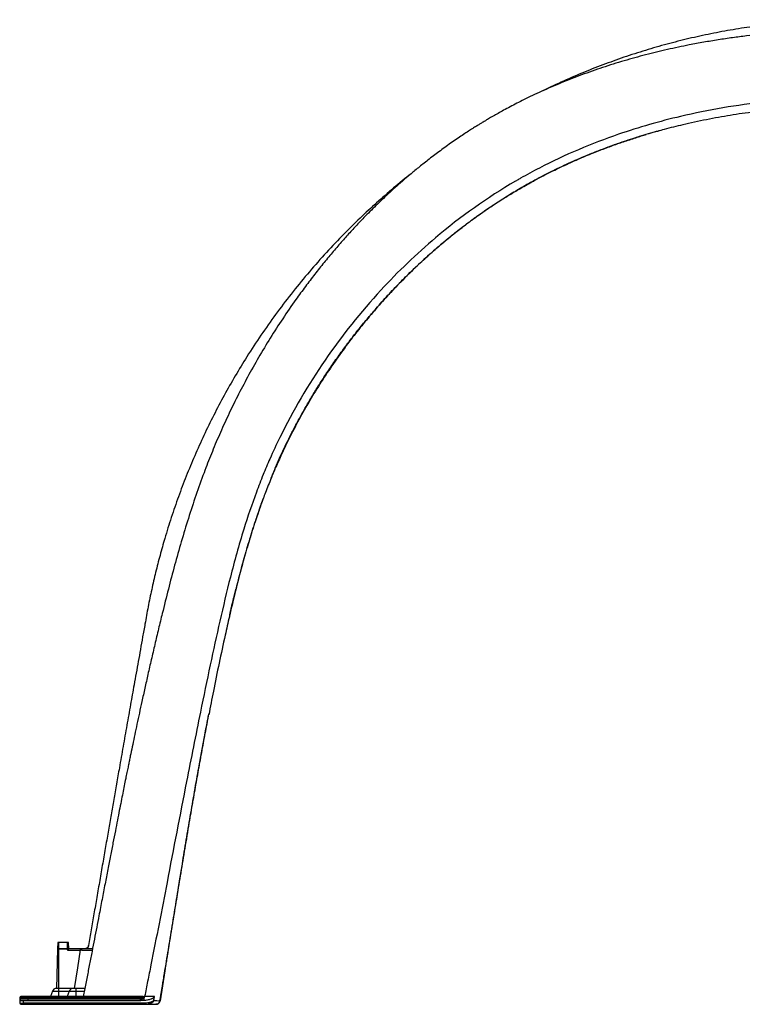
# Model space of a CAD drawing. Units: inches. Extents: x 525 to 2040, y -329 to 270.
# Drawn here: x 944 to 988, y -168 to -109 of the extents above; entities that cross this region are included whole.
import ezdxf

# ---------------------------------------------------------------- set-up
doc = ezdxf.new("R2010")
doc.units = ezdxf.units.IN
doc.header["$MEASUREMENT"] = 0

msp = doc.modelspace()

# ---------------------------------------------------------------- linework, layer by layer
at = {"color": 7, "linetype": 'Continuous', "lineweight": 25}
for p, q in [((982.568, -115.473), (982.488, -115.495)), ((982.557, -115.472), (982.567, -115.469)), ((982.617, -115.46), (982.573, -115.472)), ((959.599, -135.385), (959.41, -135.803)), ((946.233, -164.522), (946.213, -164.896)), ((946.883, -164.522), (946.233, -164.522)), ((946.308, -167.767), (946.308, -164.522)), ((946.808, -164.522), (946.808, -164.898)), ((946.903, -164.897), (946.883, -164.522)), ((946.213, -164.898), (946.171, -167.287)), ((946.808, -164.896), (946.213, -164.896)), ((946.213, -164.898), (946.808, -164.898)), ((946.819, -164.971), (947.593, -164.971)), ((947.668, -164.897), (946.901, -164.897)), ((947.689, -164.971), (948.324, -164.971)), ((947.699, -164.971), (947.699, -164.897)), ((948.339, -164.897), (947.699, -164.897)), ((948.056, -164.897), (948.065, -164.889)), ((948.065, -164.889), (948.064, -164.897)), ((952.906, -165.103), (952.906, -165.103)), ((952.719, -166.229), (952.421, -168.034)), ((952.72, -166.229), (952.421, -168.034)), ((952.721, -166.229), (952.721, -166.229)), ((951.272, -167.767), (944.011, -167.767)), ((944.436, -167.767), (944.436, -168.007)), ((945.913, -167.455), (945.8, -167.767)), ((945.913, -167.455), (947.838, -167.455)), ((947.871, -167.287), (946.153, -167.287)), ((946.93, -167.455), (946.816, -167.767)), ((947.324, -167.287), (947.324, -167.767)), ((951.481, -167.814), (951.49, -167.767)), ((943.936, -167.842), (951.475, -167.842)), ((943.936, -167.842), (943.936, -168.172)), ((951.226, -167.932), (943.936, -167.932)), ((944.011, -168.007), (951.226, -168.007)), ((944.011, -168.247), (951.443, -168.247)), ((944.176, -168.247), (944.176, -168.007)), ((951.443, -168.175), (944.176, -168.175)), ((951.226, -167.932), (951.226, -168.007)), ((951.233, -168.007), (951.252, -168.007)), ((951.443, -168.247), (951.443, -168.175)), ((951.46, -167.918), (951.475, -167.842)), ((952.045, -168.013), (952.044, -168.013)), ((952.421, -168.034), (952.421, -168.034))]:
    msp.add_line(p, q, dxfattribs=at)
at = {"color": 7, "linetype": 'Continuous', "lineweight": 25, "flags": 128}
for points in [[(947.594, -164.96), (947.421, -166.04), (947.222, -167.287)], [(952.422, -168.034), (952.422, -168.034), (952.421, -168.034), (952.421, -168.034), (952.421, -168.034)]]:
    msp.add_lwpolyline(points, dxfattribs=at)
at = {"color": 7, "linetype": 'Continuous', "lineweight": 25}
for centre, radius, start, end in [((946.288, -164.9), 0.075, 177, 179), ((947.668, -164.972), 0.075, 90, 170.92986), ((942.853, -207.927), 43.227, 83.5772, 83.70334), ((944.011, -167.842), 0.075, 90, 180), ((946.153, -167.542), 0.255, 90, 160), ((947.169, -167.542), 0.255, 90, 160), ((944.011, -167.932), 0.075, 180, 270), ((944.113, -162.897), 5.278, 268.07225, 270.67805), ((944.011, -168.172), 0.075, 180, 270), ((952.358, -165.956), 2.081, 260.68934, 261.31531), ((953, -154.754), 13.294, 265.88307, 267.47929)]:
    msp.add_arc(centre, radius, start, end, dxfattribs=at)
for points, knots in [([(994.204, -108.747), (993.746, -108.751), (992.833, -108.76), (991.465, -108.828), (990.103, -108.937), (988.746, -109.091), (987.396, -109.287), (986.054, -109.526), (984.722, -109.808), (983.399, -110.132), (982.087, -110.498), (980.786, -110.906), (979.499, -111.356), (978.225, -111.846), (976.968, -112.382), (976.071, -112.786), (975.599, -113.023), (975.535, -113.056)], [0, 0, 0, 0, 0.070972, 0.141808, 0.212531, 0.283161, 0.35372, 0.424228, 0.494705, 0.565171, 0.635646, 0.706148, 0.776697, 0.84731, 0.918008, 0.988812, 1, 1, 1, 1]), ([(994.204, -109.354), (994.008, -109.355), (993.634, -109.356), (993.098, -109.365), (992.603, -109.377), (992.124, -109.393), (991.636, -109.414), (991.122, -109.441), (990.58, -109.475), (990.008, -109.516), (989.366, -109.57), (988.65, -109.64), (987.855, -109.729), (987.021, -109.837), (986.16, -109.964), (985.288, -110.109), (984.262, -110.299), (983.089, -110.547), (981.773, -110.867), (980.467, -111.228), (979.174, -111.632), (978.113, -112.003), (977.277, -112.321), (976.66, -112.568), (976.056, -112.823), (975.478, -113.079), (974.94, -113.328), (974.447, -113.567), (973.997, -113.793), (973.583, -114.009), (973.205, -114.212), (972.865, -114.4), (972.604, -114.549), (972.411, -114.661), (972.28, -114.737), (972.175, -114.8), (972.088, -114.851), (971.997, -114.906), (971.88, -114.977), (971.725, -115.071), (971.535, -115.188), (971.31, -115.33), (971.05, -115.497), (970.755, -115.69), (970.427, -115.91), (970.076, -116.152), (969.718, -116.405), (969.367, -116.661), (969.028, -116.914), (968.7, -117.165), (968.302, -117.477), (967.841, -117.849), (967.329, -118.28), (966.857, -118.692), (966.422, -119.082), (966.024, -119.452), (965.65, -119.808), (965.288, -120.161), (964.886, -120.565), (964.437, -121.029), (963.942, -121.559), (963.425, -122.134), (962.887, -122.755), (962.329, -123.426), (961.766, -124.134), (961.198, -124.879), (960.547, -125.772), (959.834, -126.807), (959.081, -127.977), (958.374, -129.153), (957.712, -130.333), (957.097, -131.506), (956.528, -132.671), (956.004, -133.825), (955.521, -134.974), (955.046, -136.193), (954.581, -137.492), (954.126, -138.882), (953.699, -140.293), (953.298, -141.722), (952.918, -143.168), (952.597, -144.45), (952.327, -145.563), (952.105, -146.497), (951.892, -147.413), (951.69, -148.296), (951.502, -149.134), (951.33, -149.914), (951.173, -150.638), (951.029, -151.308), (950.895, -151.939), (950.77, -152.533), (950.671, -153.009), (950.595, -153.377), (950.539, -153.649), (950.481, -153.935), (950.415, -154.256), (950.34, -154.628), (950.255, -155.044), (950.163, -155.502), (950.064, -155.999), (949.956, -156.543), (949.839, -157.134), (949.712, -157.786), (949.572, -158.5), (949.421, -159.279), (949.26, -160.11), (949.09, -160.993), (948.911, -161.928), (948.743, -162.799), (948.59, -163.597), (948.451, -164.314), (948.308, -165.054), (948.16, -165.815), (948.007, -166.598), (947.878, -167.251), (947.801, -167.643), (947.776, -167.767)], [0, 0, 0, 0, 0.007042, 0.01348, 0.019312, 0.024851, 0.030745, 0.036898, 0.043413, 0.050289, 0.057527, 0.066615, 0.076215, 0.086327, 0.096895, 0.107539, 0.118186, 0.134447, 0.150707, 0.166964, 0.183218, 0.199468, 0.207447, 0.215424, 0.223396, 0.231055, 0.238173, 0.244754, 0.250796, 0.256302, 0.261573, 0.266238, 0.270297, 0.272407, 0.274271, 0.275746, 0.276816, 0.277902, 0.279572, 0.281744, 0.28442, 0.287613, 0.291323, 0.295551, 0.300296, 0.305549, 0.310895, 0.316108, 0.321187, 0.326133, 0.330947, 0.339425, 0.347457, 0.355041, 0.361984, 0.368504, 0.374601, 0.380567, 0.386732, 0.395104, 0.403817, 0.41287, 0.422947, 0.433413, 0.44427, 0.455515, 0.467147, 0.484061, 0.500767, 0.517241, 0.533476, 0.549467, 0.56493, 0.580147, 0.595112, 0.609821, 0.627238, 0.644795, 0.662487, 0.680309, 0.698255, 0.716324, 0.727883, 0.739489, 0.750905, 0.761767, 0.772074, 0.781833, 0.790535, 0.798758, 0.806507, 0.813784, 0.820593, 0.824015, 0.827307, 0.830618, 0.834528, 0.83909, 0.844305, 0.849816, 0.855901, 0.86256, 0.86979, 0.877588, 0.886479, 0.896005, 0.906164, 0.916955, 0.928378, 0.94043, 0.948903, 0.957662, 0.966709, 0.976038, 0.9856, 0.995454, 1, 1, 1, 1]), ([(994.204, -113.431), (993.987, -113.431), (993.77, -113.432), (992.037, -113.456), (988.788, -113.652), (984.293, -114.413), (979.703, -115.726), (976.494, -117.081), (974.555, -118.135), (974.115, -118.387), (974.009, -118.447), (972.235, -119.478), (969.34, -121.538), (965.502, -125.218), (962.29, -129.247), (960.215, -132.786), (959.105, -135.168), (958.636, -136.273), (958.089, -137.68), (957.397, -139.737), (956.677, -142.342), (956.03, -145.083), (955.436, -147.805), (954.765, -151.04), (953.893, -155.422), (952.913, -160.517), (952.134, -164.539), (951.677, -166.837), (951.551, -167.464), (951.49, -167.767)], [0.0142821, 0.0142821, 0.0142821, 0.0142821, 0.0228767, 0.0228767, 0.0830747, 0.1518724, 0.2034706, 0.2722683, 0.2894677, 0.2909043, 0.2923516, 0.2938097, 0.3679906, 0.4253412, 0.4932277, 0.5612139, 0.5793039, 0.5921782, 0.6064391, 0.6361608, 0.6739207, 0.7082529, 0.7423609, 0.7790204, 0.8329977, 0.911203, 0.9754312, 0.9882226, 0.9999948, 0.9999948, 0.9999948, 0.9999948]), ([(989.439, -114.2), (989.075, -114.238), (988.224, -114.327), (986.894, -114.524), (985.449, -114.781), (984.119, -115.071), (983.132, -115.312), (982.626, -115.456), (982.488, -115.495)], [0, 0, 0, 0, 0.155095, 0.362374, 0.569618, 0.776829, 0.939276, 1, 1, 1, 1]), ([(974.224, -118.931), (974.478, -118.785), (975.038, -118.462), (975.921, -118.002), (976.86, -117.547), (977.795, -117.129), (978.673, -116.767), (979.49, -116.454), (980.246, -116.184), (980.866, -115.978), (981.34, -115.828), (981.612, -115.744), (981.767, -115.699), (981.815, -115.684)], [0, 0, 0, 0, 0.106292, 0.234408, 0.360579, 0.484594, 0.605834, 0.704729, 0.801687, 0.896712, 0.941648, 0.981759, 1, 1, 1, 1]), ([(982.488, -115.495), (982.398, -115.518), (981.918, -115.646), (981.058, -115.913), (979.908, -116.298), (978.773, -116.724), (977.653, -117.188), (976.55, -117.691), (975.475, -118.227), (974.779, -118.615), (974.436, -118.807)], [0, 0, 0, 0, 0.031818, 0.170674, 0.309536, 0.448438, 0.587341, 0.726202, 0.864994, 1, 1, 1, 1]), ([(982.488, -115.495), (982.257, -115.559), (981.656, -115.725), (980.697, -116.03), (979.61, -116.406), (978.543, -116.816), (977.496, -117.257), (976.471, -117.73), (975.461, -118.235), (974.804, -118.601), (974.475, -118.784)], [0, 0, 0, 0, 0.082894, 0.215269, 0.347663, 0.480087, 0.610138, 0.740149, 0.870099, 1, 1, 1, 1]), ([(967.632, -118.028), (967.621, -118.036), (967.249, -118.321), (966.54, -118.914), (965.509, -119.806), (964.463, -120.776), (963.405, -121.823), (962.341, -122.953), (961.319, -124.119), (960.339, -125.318), (959.403, -126.55), (958.511, -127.814), (957.7, -129.054), (956.962, -130.267), (956.293, -131.447), (955.661, -132.646), (955.066, -133.865), (954.513, -135.093), (954, -136.329), (953.529, -137.571), (953.096, -138.826), (952.727, -140.008), (952.414, -141.115), (952.151, -142.145), (951.911, -143.181), (951.697, -144.221), (951.526, -145.179), (951.371, -146.036), (951.236, -146.789), (951.105, -147.518), (950.977, -148.233), (950.821, -149.104), (950.634, -150.155), (950.413, -151.399), (950.188, -152.671), (949.979, -153.853), (949.791, -154.921), (949.625, -155.867), (949.463, -156.795), (949.298, -157.74), (949.128, -158.718), (948.952, -159.731), (948.775, -160.757), (948.599, -161.775), (948.427, -162.772), (948.261, -163.739), (948.153, -164.372), (948.099, -164.685)], [0, 0, 0, 0, 0.000784, 0.027001, 0.053175, 0.079311, 0.109139, 0.138926, 0.168678, 0.1984, 0.228097, 0.257774, 0.287434, 0.313469, 0.339499, 0.365525, 0.391552, 0.417576, 0.443101, 0.468593, 0.494067, 0.519536, 0.539918, 0.560313, 0.580729, 0.601173, 0.621482, 0.63672, 0.651356, 0.665526, 0.679392, 0.693187, 0.716488, 0.740895, 0.765927, 0.790904, 0.810027, 0.82836, 0.846213, 0.864314, 0.883551, 0.903435, 0.923517, 0.943492, 0.962966, 0.981727, 1, 1, 1, 1]), ([(959.137, -136.449), (959.208, -136.277), (959.353, -135.924), (959.586, -135.38), (959.842, -134.813), (960.126, -134.225), (960.431, -133.62), (960.758, -132.999), (961.109, -132.365), (961.486, -131.714), (961.894, -131.042), (962.333, -130.352), (962.807, -129.643), (963.311, -128.926), (963.838, -128.211), (964.38, -127.513), (964.928, -126.84), (965.529, -126.135), (966.185, -125.404), (966.897, -124.655), (967.611, -123.944), (968.325, -123.272), (969.037, -122.636), (969.748, -122.034), (970.41, -121.504), (971.019, -121.038), (971.575, -120.63), (972.13, -120.241), (972.686, -119.866), (973.257, -119.501), (973.855, -119.14), (974.265, -118.904), (974.475, -118.784)], [0, 0, 0, 0, 0.023596, 0.048431, 0.074549, 0.101965, 0.130585, 0.159852, 0.190266, 0.221828, 0.254539, 0.2891, 0.324857, 0.361806, 0.399501, 0.436601, 0.473016, 0.508746, 0.553231, 0.596606, 0.638871, 0.680024, 0.720067, 0.7591, 0.797306, 0.826746, 0.855675, 0.884095, 0.912004, 0.940103, 0.969422, 1, 1, 1, 1]), ([(974.475, -118.784), (974.218, -118.932), (973.705, -119.23), (972.951, -119.704), (972.209, -120.196), (971.48, -120.709), (970.765, -121.24), (970.064, -121.79), (969.377, -122.357), (968.63, -123.007), (967.83, -123.745), (966.983, -124.579), (966.164, -125.44), (965.373, -126.327), (964.61, -127.238), (963.847, -128.211), (963.09, -129.247), (962.342, -130.349), (961.634, -131.477), (960.967, -132.629), (960.343, -133.804), (959.824, -134.862), (959.531, -135.535), (959.415, -135.802)], [0, 0, 0, 0, 0.038514, 0.077035, 0.115561, 0.154094, 0.192634, 0.23118, 0.269731, 0.308283, 0.359689, 0.4111, 0.462516, 0.513933, 0.565353, 0.616774, 0.674368, 0.731964, 0.789557, 0.847145, 0.904727, 0.962303, 1, 1, 1, 1]), ([(959.388, -135.854), (959.399, -135.83), (959.46, -135.683), (959.528, -135.538), (959.585, -135.418)], [0, 0, 0, 0, 0.167664, 1, 1, 1, 1]), ([(959.41, -135.803), (959.409, -135.804), (959.303, -136.037), (959.21, -136.275), (959.117, -136.511)], [0, 0, 0, 0, 0.007611, 1, 1, 1, 1]), ([(959.141, -136.449), (959.023, -136.738), (958.803, -137.272), (958.61, -137.816), (958.521, -138.067)], [0, 0, 0, 0, 0.5395798, 1, 1, 1, 1]), ([(958.672, -137.652), (958.62, -137.784), (958.566, -137.922), (958.518, -138.062), (958.516, -138.068)], [0, 0, 0, 0, 0.955804, 1, 1, 1, 1]), ([(958.521, -138.067), (958.469, -138.21), (958.272, -138.746), (957.968, -139.69), (957.56, -141.044), (957.151, -142.563), (956.825, -143.875), (956.654, -144.631), (956.61, -144.824)], [0, 0, 0, 0, 0.065139, 0.243931, 0.422843, 0.669008, 0.91541, 1, 1, 1, 1]), ([(958.516, -138.068), (958.387, -138.438), (958.127, -139.185), (957.774, -140.321), (957.396, -141.636), (957.013, -143.1), (956.758, -144.184), (956.634, -144.713)], [0, 0, 0, 0, 0.170141, 0.343249, 0.516461, 0.764097, 1, 1, 1, 1]), ([(956.633, -144.713), (956.636, -144.7), (956.645, -144.662), (956.663, -144.585), (956.686, -144.485), (956.712, -144.376), (956.739, -144.259), (956.769, -144.134), (956.805, -143.982), (956.847, -143.808), (956.892, -143.62), (956.937, -143.437), (956.974, -143.284), (956.998, -143.193), (957.006, -143.16)], [0, 0, 0, 0, 0.060446, 0.176193, 0.278095, 0.367439, 0.446299, 0.517609, 0.585139, 0.679998, 0.773139, 0.863782, 0.951936, 1, 1, 1, 1]), ([(956.61, -144.824), (956.525, -145.194), (956.31, -146.127), (955.99, -147.629), (955.66, -149.233), (955.46, -150.273), (955.369, -150.746)], [0, 0, 0, 0, 0.188186, 0.474714, 0.761301, 1, 1, 1, 1]), ([(956.634, -144.713), (956.627, -144.74), (956.618, -144.777), (956.61, -144.815), (956.608, -144.825)], [0, 0, 0, 0, 0.7205226, 1, 1, 1, 1]), ([(952.416, -168.035), (952.455, -167.803), (952.536, -167.315), (952.657, -166.58), (952.779, -165.841), (952.894, -165.135), (953.01, -164.426), (953.125, -163.719), (953.238, -163.018), (953.345, -162.365), (953.443, -161.759), (953.534, -161.2), (953.617, -160.689), (953.695, -160.216), (953.784, -159.676), (953.887, -159.049), (954.006, -158.332), (954.127, -157.611), (954.25, -156.885), (954.376, -156.146), (954.505, -155.403), (954.633, -154.67), (954.746, -154.035), (954.843, -153.496), (954.924, -153.049), (955.004, -152.614), (955.084, -152.177), (955.173, -151.718), (955.273, -151.219), (955.342, -150.872), (955.377, -150.69)], [0, 0, 0, 0, 0.040042, 0.084361, 0.126972, 0.167637, 0.206333, 0.249413, 0.289758, 0.327371, 0.36225, 0.394398, 0.423814, 0.450503, 0.476136, 0.517092, 0.558873, 0.599939, 0.641773, 0.684373, 0.727715, 0.770278, 0.811159, 0.837742, 0.863562, 0.888619, 0.913059, 0.93931, 0.968275, 1, 1, 1, 1]), ([(952.422, -168.034), (952.446, -167.888), (952.493, -167.609), (952.559, -167.212), (952.617, -166.857), (952.669, -166.547), (952.713, -166.28), (952.75, -166.054), (952.781, -165.862), (952.808, -165.697), (952.83, -165.564), (952.846, -165.468), (952.857, -165.4), (952.866, -165.346), (952.87, -165.32), (952.88, -165.259), (952.895, -165.171), (952.915, -165.044), (952.943, -164.874), (952.979, -164.653), (953.022, -164.39), (953.07, -164.097), (953.121, -163.784), (953.174, -163.455), (953.286, -162.768), (953.458, -161.715), (953.692, -160.28), (953.937, -158.8), (954.174, -157.384), (954.401, -156.053), (954.615, -154.83), (954.829, -153.628), (955.044, -152.45), (955.221, -151.504), (955.327, -150.95), (955.359, -150.781)], [0, 0, 0, 0, 0.025238, 0.048314, 0.068941, 0.086824, 0.102366, 0.115591, 0.126605, 0.136817, 0.144885, 0.149774, 0.153489, 0.156708, 0.15962, 0.163153, 0.168959, 0.176446, 0.185717, 0.198999, 0.214876, 0.231265, 0.249703, 0.268869, 0.288194, 0.368256, 0.450923, 0.536175, 0.623989, 0.695693, 0.76643, 0.835828, 0.903883, 0.970589, 1, 1, 1, 1]), ([(948.099, -164.685), (948.097, -164.7), (948.093, -164.714), (948.083, -164.742), (948.077, -164.756), (948.065, -164.775), (948.061, -164.782), (948.053, -164.794), (948.048, -164.8), (948.034, -164.817), (948.024, -164.827), (948.001, -164.847), (947.989, -164.855), (947.963, -164.87), (947.949, -164.877), (947.921, -164.887), (947.907, -164.891), (947.878, -164.896), (947.863, -164.897), (947.848, -164.897)], [0, 0, 0, 0, 0.125, 0.125, 0.25, 0.25, 0.3125, 0.3125, 0.375, 0.375, 0.5, 0.5, 0.625, 0.625, 0.75, 0.75, 0.875, 0.875, 1, 1, 1, 1]), ([(948.099, -164.685), (948.094, -164.714), (948.084, -164.743), (948.054, -164.795), (948.035, -164.818), (947.989, -164.856), (947.963, -164.871), (947.907, -164.892), (947.878, -164.897), (947.848, -164.897)], [0, 0, 0, 0, 0.25, 0.25, 0.5, 0.5, 0.75, 0.75, 1, 1, 1, 1]), ([(948.065, -164.889), (948.068, -164.871), (948.071, -164.853), (948.076, -164.826), (948.077, -164.817), (948.08, -164.8), (948.082, -164.791), (948.089, -164.749), (948.094, -164.717), (948.099, -164.685)], [0, 0, 0, 0, 0.25, 0.25, 0.375, 0.375, 0.5, 0.5, 1, 1, 1, 1]), ([(946.844, -164.943), (946.841, -164.933), (946.837, -164.923), (946.829, -164.91), (946.826, -164.906), (946.82, -164.9), (946.818, -164.899), (946.813, -164.897), (946.811, -164.896), (946.808, -164.896)], [0, 0, 0, 0, 0.5, 0.5, 0.75, 0.75, 0.875, 0.875, 1, 1, 1, 1]), ([(946.808, -164.898), (946.808, -164.898), (946.809, -164.899), (946.809, -164.899), (946.809, -164.9), (946.81, -164.901), (946.81, -164.902), (946.811, -164.904), (946.811, -164.905), (946.812, -164.91), (946.813, -164.913), (946.814, -164.922), (946.815, -164.928), (946.817, -164.946), (946.818, -164.959), (946.819, -164.971)], [0, 0, 0, 0, 0.015625, 0.015625, 0.03125, 0.03125, 0.0625, 0.0625, 0.125, 0.125, 0.25, 0.25, 0.5, 0.5, 1, 1, 1, 1]), ([(946.844, -164.943), (946.84, -164.947), (946.836, -164.952), (946.827, -164.961), (946.823, -164.966), (946.819, -164.971)], [0, 0, 0, 0, 0.5, 0.5, 1, 1, 1, 1]), ([(946.901, -164.897), (946.899, -164.897), (946.895, -164.899), (946.888, -164.904), (946.883, -164.907), (946.873, -164.916), (946.867, -164.92), (946.856, -164.931), (946.85, -164.937), (946.844, -164.943)], [0, 0, 0, 0, 0.25, 0.25, 0.5, 0.5, 0.75, 0.75, 1, 1, 1, 1]), ([(947.699, -164.897), (947.697, -164.897), (947.693, -164.897), (947.688, -164.897), (947.684, -164.897), (947.681, -164.897), (947.678, -164.897), (947.675, -164.897), (947.673, -164.897), (947.671, -164.897), (947.669, -164.897), (947.669, -164.897), (947.668, -164.897), (947.668, -164.897)], [0, 0, 0, 0, 0.174593, 0.26189, 0.350024, 0.429437, 0.511239, 0.590613, 0.672277, 0.75207, 0.834026, 0.916454, 1, 1, 1, 1]), ([(951.481, -167.814), (951.477, -167.811), (951.474, -167.808), (951.466, -167.803), (951.462, -167.801), (951.45, -167.795), (951.441, -167.791), (951.416, -167.783), (951.398, -167.779), (951.363, -167.773), (951.345, -167.771), (951.308, -167.768), (951.29, -167.767), (951.272, -167.767)], [0, 0, 0, 0, 0.0625, 0.0625, 0.125, 0.125, 0.25, 0.25, 0.5, 0.5, 0.75, 0.75, 1, 1, 1, 1]), ([(952.084, -167.773), (952.08, -167.773), (951.914, -167.772), (951.716, -167.773), (951.521, -167.773), (951.489, -167.773)], [0, 0, 0, 0, 0.01904, 0.837034, 1, 1, 1, 1]), ([(952.044, -168.013), (952.052, -167.964), (952.06, -167.915), (952.068, -167.865), (952.074, -167.835), (952.079, -167.804), (952.084, -167.773)], [0, 0, 0, 0, 0.00381, 0.00381, 0.00381, 0.006181595, 0.006181595, 0.006181595, 0.006181595]), ([(952.054, -167.815), (952.059, -167.808), (952.064, -167.801), (952.071, -167.791), (952.074, -167.787), (952.079, -167.78), (952.081, -167.777), (952.084, -167.773)], [0, 0, 0, 0, 0.5, 0.5, 0.75, 0.75, 1, 1, 1, 1]), ([(951.46, -167.918), (951.421, -167.923), (951.382, -167.926), (951.304, -167.931), (951.265, -167.932), (951.226, -167.932)], [0, 0, 0, 0, 0.5, 0.5, 1, 1, 1, 1]), ([(951.226, -168.007), (951.242, -168.007), (951.311, -168.007), (951.384, -168.004), (951.441, -167.995), (951.444, -167.995)], [0, 0, 0, 0, 0.216957, 0.949843, 1, 1, 1, 1]), ([(951.252, -168.007), (951.323, -168.007), (951.393, -168.005), (951.532, -167.994), (951.601, -167.986), (951.705, -167.967), (951.739, -167.96), (951.808, -167.944), (951.842, -167.934), (951.892, -167.917), (951.908, -167.91), (951.94, -167.896), (951.956, -167.889), (951.987, -167.872), (952.002, -167.863), (952.03, -167.841), (952.043, -167.829), (952.054, -167.815)], [0, 0, 0, 0, 0.25, 0.25, 0.5, 0.5, 0.625, 0.625, 0.75, 0.75, 0.8125, 0.8125, 0.875, 0.875, 0.9375, 0.9375, 1, 1, 1, 1]), ([(952.022, -168.01), (952.021, -168.016), (952.018, -168.022), (952.012, -168.034), (952.009, -168.039), (952, -168.049), (951.995, -168.054), (951.986, -168.063), (951.98, -168.067), (951.964, -168.078), (951.953, -168.085), (951.929, -168.096), (951.917, -168.102), (951.881, -168.116), (951.856, -168.124), (951.805, -168.138), (951.78, -168.143), (951.703, -168.158), (951.651, -168.164), (951.547, -168.173), (951.495, -168.175), (951.443, -168.175)], [0, 0, 0, 0, 0.03125, 0.03125, 0.0625, 0.0625, 0.09375, 0.09375, 0.125, 0.125, 0.1875, 0.1875, 0.25, 0.25, 0.375, 0.375, 0.5, 0.5, 0.75, 0.75, 1, 1, 1, 1]), ([(951.443, -168.247), (951.5, -168.247), (951.557, -168.244), (951.669, -168.231), (951.725, -168.221), (951.807, -168.198), (951.834, -168.189), (951.888, -168.168), (951.914, -168.156), (951.95, -168.134), (951.962, -168.127), (951.985, -168.109), (951.996, -168.1), (952.015, -168.078), (952.024, -168.067), (952.034, -168.048), (952.037, -168.041), (952.042, -168.027), (952.043, -168.02), (952.044, -168.013)], [0, 0, 0, 0, 0.25, 0.25, 0.5, 0.5, 0.625, 0.625, 0.75, 0.75, 0.8125, 0.8125, 0.875, 0.875, 0.9375, 0.9375, 0.96875, 0.96875, 1, 1, 1, 1]), ([(951.443, -168.247), (951.587, -168.247), (951.749, -168.247), (951.921, -168.247), (951.948, -168.247), (951.966, -168.247), (951.975, -168.247), (952.001, -168.247), (952.018, -168.247), (952.051, -168.247), (952.067, -168.247), (952.087, -168.247), (952.094, -168.247), (952.107, -168.247), (952.113, -168.247), (952.129, -168.247), (952.139, -168.247), (952.15, -168.247), (952.154, -168.247), (952.159, -168.247), (952.162, -168.247), (952.168, -168.247), (952.17, -168.247), (952.17, -168.247)], [0, 0, 0, 0, 0.5, 0.5625, 0.59375, 0.59375, 0.625, 0.625, 0.6875, 0.6875, 0.75, 0.75, 0.78125, 0.78125, 0.8125, 0.8125, 0.875, 0.875, 0.90625, 0.90625, 0.9375, 0.9375, 1, 1, 1, 1]), ([(951.444, -167.995), (951.444, -167.994), (951.445, -167.993), (951.447, -167.982), (951.451, -167.964), (951.455, -167.942), (951.458, -167.925), (951.46, -167.918)], [0, 0, 0, 0, 0.18556, 0.385278, 0.590132, 0.80419, 1, 1, 1, 1]), ([(952.421, -168.034), (952.416, -168.064), (952.406, -168.092), (952.377, -168.144), (952.357, -168.167), (952.312, -168.206), (952.285, -168.221), (952.229, -168.242), (952.2, -168.247), (952.17, -168.247)], [0, 0, 0, 0, 0.25, 0.25, 0.5, 0.5, 0.75, 0.75, 1, 1, 1, 1]), ([(952.421, -168.034), (952.416, -168.064), (952.406, -168.092), (952.377, -168.144), (952.357, -168.167), (952.312, -168.206), (952.285, -168.221), (952.229, -168.242), (952.2, -168.247), (952.17, -168.247)], [0, 0, 0, 0, 0.25, 0.25, 0.5, 0.5, 0.75, 0.75, 1, 1, 1, 1]), ([(952.421, -168.034), (952.421, -168.034), (952.421, -168.034), (952.418, -168.035), (952.415, -168.035)], [0, 0, 0, 0, 0.000032, 1, 1, 1, 1]), ([(952.422, -168.034), (952.422, -168.034), (952.426, -168.035), (952.424, -168.034), (952.422, -168.034)], [0, 0, 0, 0, 0.000235, 1, 1, 1, 1])]:
    msp.add_open_spline(points, degree=3, knots=knots, dxfattribs=at)
for points in [[(948.099, -164.685), (948.099, -164.685), (948.099, -164.685), (948.099, -164.685)], [(948.099, -164.685), (948.099, -164.685), (948.099, -164.685), (948.099, -164.685)], [(951.475, -167.842), (951.477, -167.833), (951.479, -167.823), (951.481, -167.814)], [(952.054, -167.815), (952.043, -167.88), (952.032, -167.945), (952.022, -168.01)], [(952.17, -168.247), (952.2, -168.244), (952.26, -168.238), (952.338, -168.19), (952.398, -168.121), (952.414, -168.063), (952.422, -168.034)]]:
    msp.add_open_spline(points, degree=3, dxfattribs=at)

doc.saveas('drawing.dxf')
